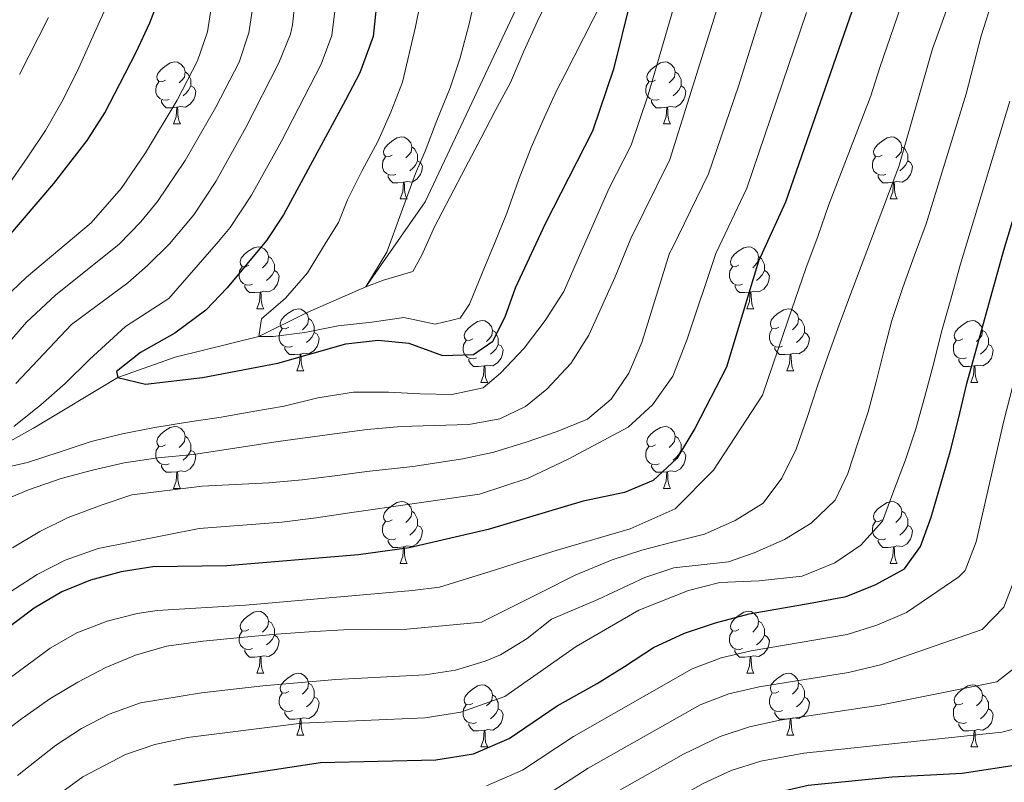
# Model space of a CAD drawing. Units: metres. Extents: x 588890 to 593385, y 4774886 to 4777915.
# Drawn here: x 590427 to 590587, y 4777189 to 4777312 of the extents above; entities that cross this region are included whole.
import ezdxf

# ---------------------------------------------------------------- set-up
doc = ezdxf.new("R2010")
doc.units = ezdxf.units.M
doc.header["$MEASUREMENT"] = 0
doc.linetypes.add('DGN Style 3', pattern=[1147.6976, 819.784, -327.9136])
for name, color, linetype, lineweight in [('Nivel 11', 7, 'Continuous', 0), ('Nivel 36', 7, 'Continuous', 0), ('Nivel 4', 7, 'Continuous', 0), ('Nivel 5', 7, 'Continuous', 0), ('Nivel 61', 7, 'Continuous', 0), ('Nivel 63', 7, 'Continuous', 0)]:
    doc.layers.add(name, color=color, linetype=linetype, lineweight=lineweight)

msp = doc.modelspace()

# ---------------------------------------------------------------- linework, layer by layer
at = {"layer": 'Nivel 11', "color": 142, "linetype": 'DGN Style 3', "lineweight": 13}
msp.add_polyline3d([(590378.07, 4777144.04, 505), (590379.3, 4777159.49, 500), (590383.2, 4777176.4, 495), (590391.64, 4777202.16, 490), (590399.65, 4777219.07, 485), (590409.73, 4777232.5, 482.09), (590418.19, 4777240.06, 480), (590429.46, 4777246.27, 477.09), (590443.1, 4777254.47, 475), (590452.41, 4777257.76, 472.38), (590465.94, 4777261.12, 470), (590473.73, 4777264.98, 467.24), (590483.24, 4777269.15, 465), (590492.86, 4777282.93, 463.98), (590509.72, 4777318.72, 460)], dxfattribs=at)
at = {"layer": 'Nivel 36', "color": 92, "linetype": 'Continuous', "lineweight": 0}
for p, q in [((590452.1, 4777295.52), (590453.23, 4777295.52)), ((590531.43, 4777295.52), (590532.55, 4777295.52)), ((590488.79, 4777283.38), (590489.92, 4777283.38)), ((590568.12, 4777283.38), (590569.24, 4777283.38)), ((590465.6, 4777265.61), (590466.73, 4777265.61)), ((590544.93, 4777265.61), (590546.05, 4777265.61)), ((590472.08, 4777255.58), (590473.2, 4777255.58)), ((590551.4, 4777255.58), (590552.53, 4777255.58)), ((590501.85, 4777253.67), (590502.98, 4777253.67)), ((590581.18, 4777253.67), (590582.3, 4777253.67)), ((590452.1, 4777236.53), (590453.23, 4777236.53)), ((590531.43, 4777236.53), (590532.55, 4777236.53)), ((590488.79, 4777224.39), (590489.92, 4777224.39)), ((590568.12, 4777224.39), (590569.24, 4777224.39)), ((590465.6, 4777206.62), (590466.73, 4777206.62)), ((590544.93, 4777206.62), (590546.05, 4777206.62)), ((590472.08, 4777196.59), (590473.2, 4777196.59)), ((590551.4, 4777196.59), (590552.53, 4777196.59)), ((590501.85, 4777194.68), (590502.98, 4777194.68)), ((590581.18, 4777194.68), (590582.3, 4777194.68))]:
    msp.add_line(p, q, dxfattribs=at)
at = {"layer": 'Nivel 36', "color": 92, "linetype": 'Continuous', "lineweight": 0, "flags": 128}
for points in [[(590450.8, 4777302.58), (590450.27, 4777302.32), (590449.74, 4777302.37), (590449.48, 4777302.74), (590449.42, 4777303.17), (590449.58, 4777303.69), (590450.06, 4777304.28), (590450.7, 4777304.81), (590451.6, 4777305.4), (590452.34, 4777305.56), (590452.77, 4777305.5), (590453.3, 4777305.19), (590453.83, 4777304.6), (590453.99, 4777303.96), (590453.88, 4777303.11), (590453.45, 4777302.58), (590453.03, 4777302.16)], [(590530.13, 4777302.58), (590529.6, 4777302.32), (590529.07, 4777302.37), (590528.8, 4777302.74), (590528.75, 4777303.17), (590528.91, 4777303.69), (590529.39, 4777304.28), (590530.02, 4777304.81), (590530.92, 4777305.4), (590531.67, 4777305.56), (590532.09, 4777305.5), (590532.62, 4777305.19), (590533.15, 4777304.6), (590533.31, 4777303.96), (590533.2, 4777303.11), (590532.78, 4777302.58), (590532.36, 4777302.16)], [(590453.99, 4777303.96), (590454.46, 4777303.65), (590454.78, 4777303.01), (590454.94, 4777302.69), (590454.94, 4777302.11), (590454.94, 4777301.68), (590454.57, 4777300.99), (590454.15, 4777300.51), (590453.67, 4777300.09)], [(590533.31, 4777303.96), (590533.79, 4777303.65), (590534.1, 4777303.01), (590534.26, 4777302.69), (590534.26, 4777302.11), (590534.26, 4777301.68), (590533.89, 4777300.99), (590533.47, 4777300.51), (590532.99, 4777300.09)], [(590451.39, 4777299.5), (590450.96, 4777299.34), (590450.38, 4777299.4), (590449.9, 4777299.61), (590449.48, 4777300.04), (590449.26, 4777300.62), (590449.26, 4777301.04), (590449.32, 4777301.63), (590449.74, 4777302.32)], [(590530.71, 4777299.5), (590530.29, 4777299.34), (590529.7, 4777299.4), (590529.23, 4777299.61), (590528.8, 4777300.04), (590528.59, 4777300.62), (590528.59, 4777301.04), (590528.64, 4777301.63), (590529.07, 4777302.32)], [(590454.94, 4777301.68), (590455.39, 4777301.43), (590455.74, 4777300.82), (590455.63, 4777300.09), (590455.42, 4777299.45), (590454.83, 4777298.71), (590454.04, 4777298.23), (590453.19, 4777298.34), (590452.76, 4777298.21)], [(590534.26, 4777301.68), (590534.72, 4777301.43), (590535.06, 4777300.82), (590534.95, 4777300.09), (590534.74, 4777299.45), (590534.16, 4777298.71), (590533.36, 4777298.23), (590532.51, 4777298.34), (590532.08, 4777298.21)], [(590452.65, 4777298.21), (590451.76, 4777298.12), (590450.91, 4777298.12), (590450.49, 4777298.55), (590450.17, 4777299.03), (590450.17, 4777299.34)], [(590531.97, 4777298.21), (590531.08, 4777298.12), (590530.24, 4777298.12), (590529.81, 4777298.55), (590529.49, 4777299.03), (590529.49, 4777299.34)], [(590452.1, 4777295.52), (590452.54, 4777296.68), (590452.65, 4777298.21), (590452.76, 4777298.21), (590452.79, 4777297.62), (590452.83, 4777296.94), (590452.9, 4777296.32), (590453.01, 4777295.92), (590453.23, 4777295.52)], [(590531.43, 4777295.52), (590531.86, 4777296.68), (590531.97, 4777298.21), (590532.08, 4777298.21), (590532.12, 4777297.62), (590532.15, 4777296.94), (590532.22, 4777296.32), (590532.34, 4777295.92), (590532.55, 4777295.52)], [(590487.49, 4777290.44), (590486.96, 4777290.18), (590486.43, 4777290.23), (590486.17, 4777290.6), (590486.11, 4777291.03), (590486.27, 4777291.55), (590486.75, 4777292.14), (590487.39, 4777292.67), (590488.29, 4777293.26), (590489.03, 4777293.42), (590489.46, 4777293.36), (590489.99, 4777293.05), (590490.52, 4777292.46), (590490.68, 4777291.82), (590490.57, 4777290.97), (590490.14, 4777290.44), (590489.72, 4777290.02)], [(590566.82, 4777290.44), (590566.29, 4777290.18), (590565.76, 4777290.23), (590565.49, 4777290.6), (590565.44, 4777291.03), (590565.6, 4777291.55), (590566.08, 4777292.14), (590566.71, 4777292.67), (590567.61, 4777293.26), (590568.36, 4777293.42), (590568.78, 4777293.36), (590569.31, 4777293.05), (590569.84, 4777292.46), (590570, 4777291.82), (590569.89, 4777290.97), (590569.47, 4777290.44), (590569.05, 4777290.02)], [(590490.68, 4777291.82), (590491.15, 4777291.51), (590491.47, 4777290.87), (590491.63, 4777290.55), (590491.63, 4777289.97), (590491.63, 4777289.54), (590491.26, 4777288.85), (590490.84, 4777288.37), (590490.36, 4777287.95)], [(590570, 4777291.82), (590570.48, 4777291.51), (590570.79, 4777290.87), (590570.95, 4777290.55), (590570.95, 4777289.97), (590570.95, 4777289.54), (590570.58, 4777288.85), (590570.16, 4777288.37), (590569.68, 4777287.95)], [(590488.08, 4777287.36), (590487.65, 4777287.2), (590487.07, 4777287.26), (590486.59, 4777287.47), (590486.17, 4777287.9), (590485.95, 4777288.48), (590485.95, 4777288.9), (590486.01, 4777289.49), (590486.43, 4777290.18)], [(590491.63, 4777289.54), (590492.08, 4777289.29), (590492.43, 4777288.68), (590492.32, 4777287.95), (590492.11, 4777287.31), (590491.52, 4777286.57), (590490.73, 4777286.09), (590489.88, 4777286.2), (590489.45, 4777286.07)], [(590567.4, 4777287.36), (590566.98, 4777287.2), (590566.39, 4777287.26), (590565.92, 4777287.47), (590565.49, 4777287.9), (590565.28, 4777288.48), (590565.28, 4777288.9), (590565.33, 4777289.49), (590565.76, 4777290.18)], [(590570.95, 4777289.54), (590571.41, 4777289.29), (590571.75, 4777288.68), (590571.64, 4777287.95), (590571.43, 4777287.31), (590570.85, 4777286.57), (590570.05, 4777286.09), (590569.2, 4777286.2), (590568.77, 4777286.07)], [(590489.34, 4777286.07), (590488.45, 4777285.98), (590487.6, 4777285.98), (590487.18, 4777286.41), (590486.86, 4777286.89), (590486.86, 4777287.2)], [(590568.66, 4777286.07), (590567.77, 4777285.98), (590566.93, 4777285.98), (590566.5, 4777286.41), (590566.18, 4777286.89), (590566.18, 4777287.2)], [(590488.79, 4777283.38), (590489.23, 4777284.54), (590489.34, 4777286.07), (590489.45, 4777286.07), (590489.48, 4777285.48), (590489.52, 4777284.8), (590489.59, 4777284.18), (590489.7, 4777283.78), (590489.92, 4777283.38)], [(590568.12, 4777283.38), (590568.55, 4777284.54), (590568.66, 4777286.07), (590568.77, 4777286.07), (590568.81, 4777285.48), (590568.84, 4777284.8), (590568.91, 4777284.18), (590569.03, 4777283.78), (590569.24, 4777283.38)], [(590464.3, 4777272.67), (590463.77, 4777272.41), (590463.24, 4777272.46), (590462.98, 4777272.83), (590462.92, 4777273.26), (590463.08, 4777273.78), (590463.56, 4777274.37), (590464.2, 4777274.9), (590465.1, 4777275.49), (590465.84, 4777275.65), (590466.27, 4777275.59), (590466.8, 4777275.28), (590467.33, 4777274.69), (590467.49, 4777274.05), (590467.38, 4777273.2), (590466.95, 4777272.67), (590466.53, 4777272.25)], [(590543.63, 4777272.67), (590543.1, 4777272.41), (590542.57, 4777272.46), (590542.3, 4777272.83), (590542.25, 4777273.26), (590542.41, 4777273.78), (590542.89, 4777274.37), (590543.52, 4777274.9), (590544.42, 4777275.49), (590545.17, 4777275.65), (590545.6, 4777275.59), (590546.12, 4777275.28), (590546.65, 4777274.69), (590546.81, 4777274.05), (590546.7, 4777273.2), (590546.28, 4777272.67), (590545.86, 4777272.25)], [(590467.49, 4777274.05), (590467.96, 4777273.74), (590468.28, 4777273.1), (590468.44, 4777272.78), (590468.44, 4777272.2), (590468.44, 4777271.77), (590468.07, 4777271.08), (590467.65, 4777270.6), (590467.17, 4777270.18)], [(590546.81, 4777274.05), (590547.29, 4777273.74), (590547.6, 4777273.1), (590547.76, 4777272.78), (590547.76, 4777272.2), (590547.76, 4777271.77), (590547.39, 4777271.08), (590546.97, 4777270.6), (590546.49, 4777270.18)], [(590464.89, 4777269.59), (590464.46, 4777269.43), (590463.88, 4777269.49), (590463.4, 4777269.7), (590462.98, 4777270.13), (590462.76, 4777270.71), (590462.76, 4777271.13), (590462.82, 4777271.72), (590463.24, 4777272.41)], [(590544.22, 4777269.59), (590543.79, 4777269.43), (590543.2, 4777269.49), (590542.73, 4777269.7), (590542.3, 4777270.13), (590542.09, 4777270.71), (590542.09, 4777271.13), (590542.14, 4777271.72), (590542.57, 4777272.41)], [(590468.44, 4777271.77), (590468.89, 4777271.52), (590469.24, 4777270.91), (590469.13, 4777270.18), (590468.92, 4777269.54), (590468.33, 4777268.8), (590467.54, 4777268.32), (590466.69, 4777268.43), (590466.26, 4777268.3)], [(590547.76, 4777271.77), (590548.22, 4777271.52), (590548.56, 4777270.91), (590548.45, 4777270.18), (590548.24, 4777269.54), (590547.66, 4777268.8), (590546.86, 4777268.32), (590546.01, 4777268.43), (590545.58, 4777268.3)], [(590466.15, 4777268.3), (590465.26, 4777268.21), (590464.41, 4777268.21), (590463.99, 4777268.64), (590463.67, 4777269.12), (590463.67, 4777269.43)], [(590545.47, 4777268.3), (590544.58, 4777268.21), (590543.74, 4777268.21), (590543.32, 4777268.64), (590543, 4777269.12), (590543, 4777269.43)], [(590465.6, 4777265.61), (590466.04, 4777266.77), (590466.15, 4777268.3), (590466.26, 4777268.3), (590466.29, 4777267.71), (590466.33, 4777267.03), (590466.4, 4777266.41), (590466.51, 4777266.01), (590466.73, 4777265.61)], [(590544.93, 4777265.61), (590545.36, 4777266.77), (590545.47, 4777268.3), (590545.58, 4777268.3), (590545.62, 4777267.71), (590545.65, 4777267.03), (590545.72, 4777266.41), (590545.84, 4777266.01), (590546.05, 4777265.61)], [(590470.78, 4777262.64), (590470.25, 4777262.37), (590469.72, 4777262.43), (590469.45, 4777262.8), (590469.4, 4777263.22), (590469.56, 4777263.74), (590470.04, 4777264.34), (590470.67, 4777264.87), (590471.57, 4777265.45), (590472.32, 4777265.61), (590472.74, 4777265.56), (590473.27, 4777265.24), (590473.8, 4777264.66), (590473.96, 4777264.02), (590473.85, 4777263.17), (590473.43, 4777262.64), (590473.01, 4777262.21)], [(590550.1, 4777262.64), (590549.57, 4777262.37), (590549.04, 4777262.43), (590548.78, 4777262.8), (590548.72, 4777263.22), (590548.88, 4777263.74), (590549.36, 4777264.34), (590550, 4777264.87), (590550.9, 4777265.45), (590551.64, 4777265.61), (590552.07, 4777265.56), (590552.6, 4777265.24), (590553.13, 4777264.66), (590553.29, 4777264.02), (590553.18, 4777263.17), (590552.75, 4777262.64), (590552.33, 4777262.21)], [(590473.96, 4777264.02), (590474.44, 4777263.7), (590474.75, 4777263.06), (590474.91, 4777262.74), (590474.91, 4777262.16), (590474.91, 4777261.74), (590474.54, 4777261.05), (590474.12, 4777260.57), (590473.64, 4777260.15)], [(590553.29, 4777264.02), (590553.76, 4777263.7), (590554.08, 4777263.06), (590554.24, 4777262.74), (590554.24, 4777262.16), (590554.24, 4777261.74), (590553.87, 4777261.05), (590553.45, 4777260.57), (590552.97, 4777260.15)], [(590500.55, 4777260.73), (590500.02, 4777260.47), (590499.49, 4777260.52), (590499.22, 4777260.89), (590499.17, 4777261.32), (590499.33, 4777261.84), (590499.81, 4777262.43), (590500.44, 4777262.96), (590501.34, 4777263.55), (590502.09, 4777263.71), (590502.52, 4777263.65), (590503.04, 4777263.34), (590503.58, 4777262.75), (590503.74, 4777262.11), (590503.62, 4777261.26), (590503.2, 4777260.73), (590502.78, 4777260.31)], [(590579.88, 4777260.73), (590579.35, 4777260.47), (590578.82, 4777260.52), (590578.55, 4777260.89), (590578.5, 4777261.32), (590578.66, 4777261.84), (590579.14, 4777262.43), (590579.77, 4777262.96), (590580.67, 4777263.55), (590581.42, 4777263.71), (590581.84, 4777263.65), (590582.37, 4777263.34), (590582.9, 4777262.75), (590583.06, 4777262.11), (590582.95, 4777261.26), (590582.53, 4777260.73), (590582.11, 4777260.31)], [(590471.36, 4777259.56), (590470.94, 4777259.4), (590470.35, 4777259.46), (590469.88, 4777259.67), (590469.45, 4777260.09), (590469.24, 4777260.68), (590469.24, 4777261.1), (590469.29, 4777261.68), (590469.72, 4777262.37)], [(590474.91, 4777261.74), (590475.37, 4777261.49), (590475.71, 4777260.87), (590475.6, 4777260.15), (590475.39, 4777259.51), (590474.81, 4777258.77), (590474.01, 4777258.29), (590473.16, 4777258.39), (590472.73, 4777258.26)], [(590503.74, 4777262.11), (590504.21, 4777261.8), (590504.52, 4777261.16), (590504.68, 4777260.84), (590504.68, 4777260.26), (590504.68, 4777259.83), (590504.32, 4777259.14), (590503.9, 4777258.66), (590503.42, 4777258.24)], [(590550.69, 4777259.56), (590550.26, 4777259.4), (590549.68, 4777259.46), (590549.2, 4777259.67), (590548.78, 4777260.09), (590548.56, 4777260.68), (590548.56, 4777261.1), (590548.62, 4777261.68), (590549.04, 4777262.37)], [(590554.24, 4777261.74), (590554.69, 4777261.49), (590555.04, 4777260.87), (590554.93, 4777260.15), (590554.72, 4777259.51), (590554.13, 4777258.77), (590553.34, 4777258.29), (590552.49, 4777258.39), (590552.06, 4777258.26)], [(590583.06, 4777262.11), (590583.54, 4777261.8), (590583.85, 4777261.16), (590584.01, 4777260.84), (590584.01, 4777260.26), (590584.01, 4777259.83), (590583.64, 4777259.14), (590583.22, 4777258.66), (590582.74, 4777258.24)], [(590472.62, 4777258.26), (590471.73, 4777258.18), (590470.89, 4777258.18), (590470.46, 4777258.61), (590470.14, 4777259.08), (590470.14, 4777259.4)], [(590501.14, 4777257.65), (590500.71, 4777257.49), (590500.12, 4777257.55), (590499.65, 4777257.76), (590499.22, 4777258.19), (590499.01, 4777258.77), (590499.01, 4777259.19), (590499.06, 4777259.78), (590499.49, 4777260.47)], [(590504.68, 4777259.83), (590505.14, 4777259.58), (590505.48, 4777258.97), (590505.38, 4777258.24), (590505.16, 4777257.6), (590504.58, 4777256.86), (590503.78, 4777256.38), (590502.94, 4777256.49), (590502.5, 4777256.36)], [(590551.95, 4777258.26), (590551.06, 4777258.18), (590550.21, 4777258.18), (590549.79, 4777258.61), (590549.47, 4777259.08), (590549.47, 4777259.4)], [(590580.46, 4777257.65), (590580.04, 4777257.49), (590579.45, 4777257.55), (590578.98, 4777257.76), (590578.55, 4777258.19), (590578.34, 4777258.77), (590578.34, 4777259.19), (590578.39, 4777259.78), (590578.82, 4777260.47)], [(590584.01, 4777259.83), (590584.47, 4777259.58), (590584.81, 4777258.97), (590584.7, 4777258.24), (590584.49, 4777257.6), (590583.91, 4777256.86), (590583.11, 4777256.38), (590582.26, 4777256.49), (590581.83, 4777256.36)], [(590472.08, 4777255.58), (590472.51, 4777256.74), (590472.62, 4777258.26), (590472.73, 4777258.26), (590472.77, 4777257.68), (590472.8, 4777256.99), (590472.87, 4777256.38), (590472.99, 4777255.98), (590473.2, 4777255.58)], [(590551.4, 4777255.58), (590551.84, 4777256.74), (590551.95, 4777258.26), (590552.06, 4777258.26), (590552.09, 4777257.68), (590552.13, 4777256.99), (590552.2, 4777256.38), (590552.31, 4777255.98), (590552.53, 4777255.58)], [(590502.4, 4777256.36), (590501.5, 4777256.27), (590500.66, 4777256.27), (590500.24, 4777256.7), (590499.92, 4777257.18), (590499.92, 4777257.49)], [(590501.85, 4777253.67), (590502.28, 4777254.83), (590502.4, 4777256.36), (590502.5, 4777256.36), (590502.54, 4777255.77), (590502.58, 4777255.09), (590502.64, 4777254.47), (590502.76, 4777254.07), (590502.98, 4777253.67)], [(590581.72, 4777256.36), (590580.83, 4777256.27), (590579.99, 4777256.27), (590579.56, 4777256.7), (590579.24, 4777257.18), (590579.24, 4777257.49)], [(590581.18, 4777253.67), (590581.61, 4777254.83), (590581.72, 4777256.36), (590581.83, 4777256.36), (590581.87, 4777255.77), (590581.9, 4777255.09), (590581.97, 4777254.47), (590582.09, 4777254.07), (590582.3, 4777253.67)], [(590450.8, 4777243.59), (590450.27, 4777243.33), (590449.74, 4777243.38), (590449.48, 4777243.75), (590449.42, 4777244.18), (590449.58, 4777244.7), (590450.06, 4777245.29), (590450.7, 4777245.82), (590451.6, 4777246.41), (590452.34, 4777246.57), (590452.77, 4777246.51), (590453.3, 4777246.2), (590453.83, 4777245.61), (590453.99, 4777244.97), (590453.88, 4777244.12), (590453.45, 4777243.59), (590453.03, 4777243.17)], [(590530.13, 4777243.59), (590529.6, 4777243.33), (590529.07, 4777243.38), (590528.8, 4777243.75), (590528.75, 4777244.18), (590528.91, 4777244.7), (590529.39, 4777245.29), (590530.02, 4777245.82), (590530.92, 4777246.41), (590531.67, 4777246.57), (590532.09, 4777246.51), (590532.62, 4777246.2), (590533.15, 4777245.61), (590533.31, 4777244.97), (590533.2, 4777244.12), (590532.78, 4777243.59), (590532.36, 4777243.17)], [(590453.99, 4777244.97), (590454.46, 4777244.66), (590454.78, 4777244.02), (590454.94, 4777243.7), (590454.94, 4777243.12), (590454.94, 4777242.69), (590454.57, 4777242), (590454.15, 4777241.52), (590453.67, 4777241.1)], [(590533.31, 4777244.97), (590533.79, 4777244.66), (590534.1, 4777244.02), (590534.26, 4777243.7), (590534.26, 4777243.12), (590534.26, 4777242.69), (590533.89, 4777242), (590533.47, 4777241.52), (590532.99, 4777241.1)], [(590451.39, 4777240.51), (590450.96, 4777240.35), (590450.38, 4777240.41), (590449.9, 4777240.62), (590449.48, 4777241.05), (590449.26, 4777241.63), (590449.26, 4777242.05), (590449.32, 4777242.64), (590449.74, 4777243.33)], [(590530.71, 4777240.51), (590530.29, 4777240.35), (590529.7, 4777240.41), (590529.23, 4777240.62), (590528.8, 4777241.05), (590528.59, 4777241.63), (590528.59, 4777242.05), (590528.64, 4777242.64), (590529.07, 4777243.33)], [(590454.94, 4777242.69), (590455.39, 4777242.44), (590455.74, 4777241.83), (590455.63, 4777241.1), (590455.42, 4777240.46), (590454.83, 4777239.72), (590454.04, 4777239.24), (590453.19, 4777239.35), (590452.76, 4777239.22)], [(590534.26, 4777242.69), (590534.72, 4777242.44), (590535.06, 4777241.83), (590534.95, 4777241.1), (590534.74, 4777240.46), (590534.16, 4777239.72), (590533.36, 4777239.24), (590532.51, 4777239.35), (590532.08, 4777239.22)], [(590452.65, 4777239.22), (590451.76, 4777239.13), (590450.91, 4777239.13), (590450.49, 4777239.56), (590450.17, 4777240.04), (590450.17, 4777240.35)], [(590531.97, 4777239.22), (590531.08, 4777239.13), (590530.24, 4777239.13), (590529.81, 4777239.56), (590529.49, 4777240.04), (590529.49, 4777240.35)], [(590452.1, 4777236.53), (590452.54, 4777237.69), (590452.65, 4777239.22), (590452.76, 4777239.22), (590452.79, 4777238.63), (590452.83, 4777237.95), (590452.9, 4777237.33), (590453.01, 4777236.93), (590453.23, 4777236.53)], [(590531.43, 4777236.53), (590531.86, 4777237.69), (590531.97, 4777239.22), (590532.08, 4777239.22), (590532.12, 4777238.63), (590532.15, 4777237.95), (590532.22, 4777237.33), (590532.34, 4777236.93), (590532.55, 4777236.53)], [(590487.49, 4777231.45), (590486.96, 4777231.19), (590486.43, 4777231.24), (590486.17, 4777231.61), (590486.11, 4777232.04), (590486.27, 4777232.56), (590486.75, 4777233.15), (590487.39, 4777233.68), (590488.29, 4777234.27), (590489.03, 4777234.43), (590489.46, 4777234.37), (590489.99, 4777234.06), (590490.52, 4777233.47), (590490.68, 4777232.83), (590490.57, 4777231.98), (590490.14, 4777231.45), (590489.72, 4777231.03)], [(590566.82, 4777231.45), (590566.29, 4777231.19), (590565.76, 4777231.24), (590565.49, 4777231.61), (590565.44, 4777232.04), (590565.6, 4777232.56), (590566.08, 4777233.15), (590566.71, 4777233.68), (590567.61, 4777234.27), (590568.36, 4777234.43), (590568.78, 4777234.37), (590569.31, 4777234.06), (590569.84, 4777233.47), (590570, 4777232.83), (590569.89, 4777231.98), (590569.47, 4777231.45), (590569.05, 4777231.03)], [(590490.68, 4777232.83), (590491.15, 4777232.52), (590491.47, 4777231.88), (590491.63, 4777231.56), (590491.63, 4777230.98), (590491.63, 4777230.55), (590491.26, 4777229.86), (590490.84, 4777229.38), (590490.36, 4777228.96)], [(590570, 4777232.83), (590570.48, 4777232.52), (590570.79, 4777231.88), (590570.95, 4777231.56), (590570.95, 4777230.98), (590570.95, 4777230.55), (590570.58, 4777229.86), (590570.16, 4777229.38), (590569.68, 4777228.96)], [(590488.08, 4777228.37), (590487.65, 4777228.21), (590487.07, 4777228.27), (590486.59, 4777228.48), (590486.17, 4777228.91), (590485.95, 4777229.49), (590485.95, 4777229.91), (590486.01, 4777230.5), (590486.43, 4777231.19)], [(590491.63, 4777230.55), (590492.08, 4777230.3), (590492.43, 4777229.69), (590492.32, 4777228.96), (590492.11, 4777228.32), (590491.52, 4777227.58), (590490.73, 4777227.1), (590489.88, 4777227.21), (590489.45, 4777227.08)], [(590567.4, 4777228.37), (590566.98, 4777228.21), (590566.39, 4777228.27), (590565.92, 4777228.48), (590565.49, 4777228.91), (590565.28, 4777229.49), (590565.28, 4777229.91), (590565.33, 4777230.5), (590565.76, 4777231.19)], [(590570.95, 4777230.55), (590571.41, 4777230.3), (590571.75, 4777229.69), (590571.64, 4777228.96), (590571.43, 4777228.32), (590570.85, 4777227.58), (590570.05, 4777227.1), (590569.2, 4777227.21), (590568.77, 4777227.08)], [(590489.34, 4777227.08), (590488.45, 4777226.99), (590487.6, 4777226.99), (590487.18, 4777227.42), (590486.86, 4777227.9), (590486.86, 4777228.21)], [(590568.66, 4777227.08), (590567.77, 4777226.99), (590566.93, 4777226.99), (590566.5, 4777227.42), (590566.18, 4777227.9), (590566.18, 4777228.21)], [(590488.79, 4777224.39), (590489.23, 4777225.55), (590489.34, 4777227.08), (590489.45, 4777227.08), (590489.48, 4777226.49), (590489.52, 4777225.81), (590489.59, 4777225.19), (590489.7, 4777224.79), (590489.92, 4777224.39)], [(590568.12, 4777224.39), (590568.55, 4777225.55), (590568.66, 4777227.08), (590568.77, 4777227.08), (590568.81, 4777226.49), (590568.84, 4777225.81), (590568.91, 4777225.19), (590569.03, 4777224.79), (590569.24, 4777224.39)], [(590464.3, 4777213.68), (590463.77, 4777213.42), (590463.24, 4777213.47), (590462.98, 4777213.84), (590462.92, 4777214.27), (590463.08, 4777214.79), (590463.56, 4777215.38), (590464.2, 4777215.91), (590465.1, 4777216.5), (590465.84, 4777216.66), (590466.27, 4777216.6), (590466.8, 4777216.29), (590467.33, 4777215.7), (590467.49, 4777215.06), (590467.38, 4777214.21), (590466.95, 4777213.68), (590466.53, 4777213.26)], [(590543.63, 4777213.68), (590543.1, 4777213.42), (590542.57, 4777213.47), (590542.3, 4777213.84), (590542.25, 4777214.27), (590542.41, 4777214.79), (590542.89, 4777215.38), (590543.52, 4777215.91), (590544.42, 4777216.5), (590545.17, 4777216.66), (590545.59, 4777216.6), (590546.12, 4777216.29), (590546.65, 4777215.7), (590546.81, 4777215.06), (590546.7, 4777214.21), (590546.28, 4777213.68), (590545.86, 4777213.26)], [(590467.49, 4777215.06), (590467.96, 4777214.75), (590468.28, 4777214.11), (590468.44, 4777213.79), (590468.44, 4777213.21), (590468.44, 4777212.78), (590468.07, 4777212.09), (590467.65, 4777211.61), (590467.17, 4777211.19)], [(590546.81, 4777215.06), (590547.29, 4777214.75), (590547.6, 4777214.11), (590547.76, 4777213.79), (590547.76, 4777213.21), (590547.76, 4777212.78), (590547.39, 4777212.09), (590546.97, 4777211.61), (590546.49, 4777211.19)], [(590464.89, 4777210.6), (590464.46, 4777210.44), (590463.88, 4777210.5), (590463.4, 4777210.71), (590462.98, 4777211.14), (590462.76, 4777211.72), (590462.76, 4777212.14), (590462.82, 4777212.73), (590463.24, 4777213.42)], [(590544.21, 4777210.6), (590543.79, 4777210.44), (590543.2, 4777210.5), (590542.73, 4777210.71), (590542.3, 4777211.14), (590542.09, 4777211.72), (590542.09, 4777212.14), (590542.14, 4777212.73), (590542.57, 4777213.42)], [(590468.44, 4777212.78), (590468.89, 4777212.53), (590469.24, 4777211.92), (590469.13, 4777211.19), (590468.92, 4777210.55), (590468.33, 4777209.81), (590467.54, 4777209.33), (590466.69, 4777209.44), (590466.26, 4777209.31)], [(590547.76, 4777212.78), (590548.22, 4777212.53), (590548.56, 4777211.92), (590548.45, 4777211.19), (590548.24, 4777210.55), (590547.66, 4777209.81), (590546.86, 4777209.33), (590546.01, 4777209.44), (590545.58, 4777209.31)], [(590466.15, 4777209.31), (590465.26, 4777209.22), (590464.41, 4777209.22), (590463.99, 4777209.65), (590463.67, 4777210.13), (590463.67, 4777210.44)], [(590545.47, 4777209.31), (590544.58, 4777209.22), (590543.74, 4777209.22), (590543.31, 4777209.65), (590542.99, 4777210.13), (590542.99, 4777210.44)], [(590465.6, 4777206.62), (590466.04, 4777207.78), (590466.15, 4777209.31), (590466.26, 4777209.31), (590466.29, 4777208.72), (590466.33, 4777208.04), (590466.4, 4777207.42), (590466.51, 4777207.02), (590466.73, 4777206.62)], [(590544.93, 4777206.62), (590545.36, 4777207.78), (590545.47, 4777209.31), (590545.58, 4777209.31), (590545.62, 4777208.72), (590545.65, 4777208.04), (590545.72, 4777207.42), (590545.84, 4777207.02), (590546.05, 4777206.62)], [(590470.78, 4777203.65), (590470.25, 4777203.38), (590469.72, 4777203.44), (590469.45, 4777203.81), (590469.4, 4777204.23), (590469.56, 4777204.75), (590470.04, 4777205.35), (590470.67, 4777205.88), (590471.57, 4777206.46), (590472.32, 4777206.62), (590472.74, 4777206.57), (590473.27, 4777206.25), (590473.8, 4777205.67), (590473.96, 4777205.03), (590473.85, 4777204.18), (590473.43, 4777203.65), (590473.01, 4777203.22)], [(590550.1, 4777203.65), (590549.57, 4777203.38), (590549.04, 4777203.44), (590548.78, 4777203.81), (590548.72, 4777204.23), (590548.88, 4777204.75), (590549.36, 4777205.35), (590550, 4777205.88), (590550.9, 4777206.46), (590551.64, 4777206.62), (590552.07, 4777206.57), (590552.6, 4777206.25), (590553.13, 4777205.67), (590553.29, 4777205.03), (590553.18, 4777204.18), (590552.75, 4777203.65), (590552.33, 4777203.22)], [(590473.96, 4777205.03), (590474.44, 4777204.71), (590474.75, 4777204.07), (590474.91, 4777203.75), (590474.91, 4777203.17), (590474.91, 4777202.75), (590474.54, 4777202.06), (590474.12, 4777201.58), (590473.64, 4777201.16)], [(590553.29, 4777205.03), (590553.76, 4777204.71), (590554.08, 4777204.07), (590554.24, 4777203.75), (590554.24, 4777203.17), (590554.24, 4777202.75), (590553.87, 4777202.06), (590553.45, 4777201.58), (590552.97, 4777201.16)], [(590500.55, 4777201.74), (590500.02, 4777201.48), (590499.49, 4777201.53), (590499.22, 4777201.9), (590499.17, 4777202.33), (590499.33, 4777202.85), (590499.81, 4777203.44), (590500.44, 4777203.97), (590501.34, 4777204.56), (590502.09, 4777204.72), (590502.52, 4777204.66), (590503.04, 4777204.35), (590503.58, 4777203.76), (590503.74, 4777203.12), (590503.62, 4777202.27), (590503.2, 4777201.74), (590502.78, 4777201.32)], [(590579.88, 4777201.74), (590579.35, 4777201.48), (590578.82, 4777201.53), (590578.55, 4777201.9), (590578.5, 4777202.33), (590578.66, 4777202.85), (590579.14, 4777203.44), (590579.77, 4777203.97), (590580.67, 4777204.56), (590581.42, 4777204.72), (590581.84, 4777204.66), (590582.37, 4777204.35), (590582.9, 4777203.76), (590583.06, 4777203.12), (590582.95, 4777202.27), (590582.53, 4777201.74), (590582.11, 4777201.32)], [(590471.36, 4777200.57), (590470.94, 4777200.41), (590470.35, 4777200.47), (590469.88, 4777200.68), (590469.45, 4777201.1), (590469.24, 4777201.69), (590469.24, 4777202.11), (590469.29, 4777202.69), (590469.72, 4777203.38)], [(590474.91, 4777202.75), (590475.37, 4777202.5), (590475.71, 4777201.88), (590475.6, 4777201.16), (590475.39, 4777200.52), (590474.81, 4777199.78), (590474.01, 4777199.3), (590473.16, 4777199.4), (590472.73, 4777199.27)], [(590503.74, 4777203.12), (590504.21, 4777202.81), (590504.52, 4777202.17), (590504.68, 4777201.85), (590504.68, 4777201.27), (590504.68, 4777200.84), (590504.32, 4777200.15), (590503.9, 4777199.67), (590503.42, 4777199.25)], [(590550.69, 4777200.57), (590550.26, 4777200.41), (590549.68, 4777200.47), (590549.2, 4777200.68), (590548.78, 4777201.1), (590548.56, 4777201.69), (590548.56, 4777202.11), (590548.62, 4777202.69), (590549.04, 4777203.38)], [(590554.24, 4777202.75), (590554.69, 4777202.5), (590555.04, 4777201.88), (590554.93, 4777201.16), (590554.72, 4777200.52), (590554.13, 4777199.78), (590553.34, 4777199.3), (590552.49, 4777199.4), (590552.06, 4777199.27)], [(590583.06, 4777203.12), (590583.54, 4777202.81), (590583.85, 4777202.17), (590584.01, 4777201.85), (590584.01, 4777201.27), (590584.01, 4777200.84), (590583.64, 4777200.15), (590583.22, 4777199.67), (590582.74, 4777199.25)], [(590472.62, 4777199.27), (590471.73, 4777199.19), (590470.89, 4777199.19), (590470.46, 4777199.62), (590470.14, 4777200.09), (590470.14, 4777200.41)], [(590501.14, 4777198.66), (590500.71, 4777198.5), (590500.12, 4777198.56), (590499.65, 4777198.77), (590499.22, 4777199.2), (590499.01, 4777199.78), (590499.01, 4777200.2), (590499.06, 4777200.79), (590499.49, 4777201.48)], [(590504.68, 4777200.84), (590505.14, 4777200.59), (590505.48, 4777199.98), (590505.38, 4777199.25), (590505.16, 4777198.61), (590504.58, 4777197.87), (590503.78, 4777197.39), (590502.94, 4777197.5), (590502.5, 4777197.37)], [(590551.95, 4777199.27), (590551.06, 4777199.19), (590550.21, 4777199.19), (590549.79, 4777199.62), (590549.47, 4777200.09), (590549.47, 4777200.41)], [(590580.46, 4777198.66), (590580.04, 4777198.5), (590579.45, 4777198.56), (590578.98, 4777198.77), (590578.55, 4777199.2), (590578.34, 4777199.78), (590578.34, 4777200.2), (590578.39, 4777200.79), (590578.82, 4777201.48)], [(590584.01, 4777200.84), (590584.47, 4777200.59), (590584.81, 4777199.98), (590584.7, 4777199.25), (590584.49, 4777198.61), (590583.91, 4777197.87), (590583.11, 4777197.39), (590582.26, 4777197.5), (590581.83, 4777197.37)], [(590472.08, 4777196.59), (590472.51, 4777197.75), (590472.62, 4777199.27), (590472.73, 4777199.27), (590472.77, 4777198.69), (590472.8, 4777198), (590472.87, 4777197.39), (590472.99, 4777196.99), (590473.2, 4777196.59)], [(590551.4, 4777196.59), (590551.84, 4777197.75), (590551.95, 4777199.27), (590552.06, 4777199.27), (590552.09, 4777198.69), (590552.13, 4777198), (590552.2, 4777197.39), (590552.31, 4777196.99), (590552.53, 4777196.59)], [(590502.4, 4777197.37), (590501.5, 4777197.28), (590500.66, 4777197.28), (590500.24, 4777197.71), (590499.92, 4777198.19), (590499.92, 4777198.5)], [(590501.85, 4777194.68), (590502.28, 4777195.84), (590502.4, 4777197.37), (590502.5, 4777197.37), (590502.54, 4777196.78), (590502.58, 4777196.1), (590502.64, 4777195.48), (590502.76, 4777195.08), (590502.98, 4777194.68)], [(590581.72, 4777197.37), (590580.83, 4777197.28), (590579.99, 4777197.28), (590579.56, 4777197.71), (590579.24, 4777198.19), (590579.24, 4777198.5)], [(590581.18, 4777194.68), (590581.61, 4777195.84), (590581.72, 4777197.37), (590581.83, 4777197.37), (590581.87, 4777196.78), (590581.9, 4777196.1), (590581.97, 4777195.48), (590582.09, 4777195.08), (590582.3, 4777194.68)]]:
    msp.add_lwpolyline(points, dxfattribs=at)
at = {"layer": 'Nivel 4', "color": 36, "linetype": 'Continuous', "lineweight": 30, "flags": 128}
for points, elevation in [([(590485.75, 4777322.09), (590484.44, 4777309.65), (590482.27, 4777303.8), (590479.98, 4777299.36), (590469.94, 4777280.8), (590467.18, 4777276.64), (590460.78, 4777268.98), (590457.33, 4777265.37), (590452.32, 4777261.64), (590446.8, 4777258.53), (590442.87, 4777255.44), (590443.1, 4777254.47), (590447.61, 4777253.41), (590456.8, 4777254.47), (590469, 4777256.79), (590480.03, 4777259.91), (590485.23, 4777260.52), (590490.21, 4777260.03), (590495.67, 4777258.04), (590500.67, 4777258.22), (590503.82, 4777260.36), (590505.82, 4777264.29), (590507.48, 4777269.01), (590512.35, 4777279.42), (590519.98, 4777294.38), (590523.42, 4777304.58), (590526.07, 4777315.27)], 475), ([(590544.96, 4777186.23), (590554.83, 4777188.5), (590568.43, 4777189.85), (590579.79, 4777190.45), (590589.66, 4777191.97), (590596.92, 4777195.53), (590602.86, 4777201.52), (590606.93, 4777210.29), (590610.99, 4777222.97), (590614.46, 4777244.22), (590618.12, 4777265.85), (590621.23, 4777283.38), (590621.87, 4777287.74), (590622.61, 4777293.89), (590623.73, 4777299.59), (590625.05, 4777304.83), (590629.53, 4777321.38)], 550), ([(590425.14, 4777276.97), (590432.76, 4777285.88), (590438.16, 4777292.82), (590440.99, 4777297.31), (590443.45, 4777301.99), (590446.09, 4777307.13), (590448.26, 4777311.9), (590450.07, 4777316.57)], 500), ([(590562.32, 4777314.94), (590551.16, 4777282.84), (590546.81, 4777273.31), (590541.61, 4777256.16), (590536.52, 4777246.23), (590533.6, 4777241.37), (590529.74, 4777237.79), (590525.11, 4777235.88), (590518.44, 4777234.47), (590503.06, 4777229.87), (590490.26, 4777226.93), (590482.06, 4777225.79), (590460.74, 4777224), (590448.78, 4777223.81), (590443.65, 4777223.02), (590438.66, 4777221.65), (590434.02, 4777219.79), (590429.58, 4777217.14), (590420.74, 4777210.53)], 500), ([(590452.16, 4777188.57), (590475.93, 4777192.18), (590494.56, 4777192.59), (590500.68, 4777193.59), (590506.42, 4777196.07), (590514.24, 4777201.32), (590520.7, 4777204.96), (590525.13, 4777207.73), (590529.83, 4777210.78), (590534.82, 4777213.1), (590539.82, 4777214.76), (590545.29, 4777216.24), (590555.51, 4777217.99), (590560.98, 4777219.01), (590565.79, 4777220.95), (590570.41, 4777223.53), (590573.05, 4777227.11), (590574.74, 4777231.89), (590576.25, 4777237.03), (590577.84, 4777242.46), (590579.15, 4777247.79), (590580.55, 4777253.49), (590586.54, 4777275.09), (590595.29, 4777304.19)], 525)]:
    msp.add_lwpolyline(points, dxfattribs=dict(at, elevation=elevation))
at = {"layer": 'Nivel 5', "color": 36, "linetype": 'Continuous', "lineweight": 0, "flags": 128}
for points, elevation in [([(590469.44, 4777343.47), (590464.33, 4777310.25), (590462.72, 4777305.52), (590458.97, 4777298.25), (590453.98, 4777289.61), (590449.52, 4777282.96), (590446.83, 4777279.65), (590443.34, 4777276.06), (590433, 4777267.78), (590428.33, 4777263.45), (590423.54, 4777257.92)], 490), ([(590480.45, 4777331.63), (590477.74, 4777309.85), (590476.03, 4777305.17), (590469.62, 4777292.71), (590464.74, 4777283.99), (590461.29, 4777278.75), (590459.42, 4777276.5), (590451.34, 4777267.29), (590444.33, 4777262.75), (590438.53, 4777257.39), (590434.58, 4777253.53), (590430.62, 4777250.05), (590426.29, 4777246.56)], 480), ([(590423.83, 4777234.31), (590428.64, 4777236.32), (590433.91, 4777238.14), (590439.01, 4777239.5), (590444.11, 4777240.68), (590449.58, 4777241.48), (590455.34, 4777242.01), (590469.07, 4777244.12), (590478.17, 4777245.34), (590483.46, 4777246.05), (590488.94, 4777246.57), (590494.33, 4777246.73), (590499.9, 4777246.89), (590504.91, 4777247.78), (590509.07, 4777249.78), (590512.57, 4777252.61), (590516.43, 4777256.74), (590519.35, 4777261.33), (590523.61, 4777270.76), (590526.13, 4777276.97), (590532.45, 4777289.76), (590544.78, 4777329.05)], 485), ([(590422.51, 4777195.41), (590427.3, 4777199.09), (590432.1, 4777202.49), (590436.62, 4777205.15), (590441.15, 4777207.52), (590445.96, 4777209.53), (590450.96, 4777210.98), (590456.9, 4777211.79), (590462.94, 4777212.42), (590468.78, 4777212.95), (590474.08, 4777213.29), (590479.65, 4777213.63), (590484.67, 4777213.69), (590489.88, 4777213.74), (590501.96, 4777214.87), (590511.57, 4777219.67), (590517.11, 4777222.46), (590523.12, 4777224.98), (590527.94, 4777226.55), (590532.86, 4777227.83), (590538.05, 4777229.13), (590543.04, 4777231.35), (590547.56, 4777234.12), (590550.57, 4777238.17), (590552.91, 4777242.86), (590554.69, 4777248.01), (590556.29, 4777252.97), (590557.98, 4777257.75), (590559.86, 4777262.99), (590561.73, 4777268.05), (590569.52, 4777288.65), (590574.97, 4777307.65), (590581.99, 4777327.08)], 510), ([(590423.21, 4777239.56), (590428.5, 4777240.73), (590433.78, 4777242.46), (590438.78, 4777244.1), (590443.88, 4777245.37), (590448.79, 4777246.35), (590454.36, 4777247.25), (590459.83, 4777248.06), (590464.93, 4777248.95), (590470.04, 4777249.85), (590475.5, 4777251.21), (590481.26, 4777252.11), (590486.93, 4777252.08), (590492.04, 4777251.86), (590497.16, 4777251.73), (590502.26, 4777252.81), (590505.02, 4777255.17), (590508.88, 4777259.21), (590512.26, 4777263.71), (590515.28, 4777268.39), (590517.45, 4777273.34), (590522.62, 4777285.11), (590526.22, 4777292.07), (590528.97, 4777300.23), (590536.87, 4777327.4)], 480), ([(590426.03, 4777226.9), (590430.46, 4777229.55), (590435.09, 4777231.84), (590440.55, 4777233.85), (590445.36, 4777235.49), (590456.78, 4777236.91), (590467.55, 4777237.41), (590472.94, 4777237.93), (590478.23, 4777238.55), (590483.43, 4777239.26), (590490.86, 4777240.09), (590498.93, 4777241.3), (590503.94, 4777242.38), (590509.21, 4777244.02), (590514.21, 4777245.75), (590519.12, 4777247.75), (590522.98, 4777250.96), (590525.82, 4777255.17), (590527.9, 4777260.12), (590532.38, 4777274.58), (590532.9, 4777275.46), (590538.69, 4777287.45), (590543.58, 4777301.64), (590551.18, 4777325.92)], 490), ([(590517.73, 4777325.69), (590511.01, 4777312.13), (590508.83, 4777307.28), (590506.66, 4777302.23), (590504.2, 4777297.65), (590501.84, 4777293.16), (590499.38, 4777288.49), (590496.83, 4777283.62), (590494.38, 4777278.86), (590492.29, 4777274.28), (590490.83, 4777271.66), (590486.11, 4777270.21), (590483.24, 4777269.15), (590486.62, 4777274.77), (590491.3, 4777287.47), (590492.84, 4777291.11), (590494.74, 4777296.05), (590496.91, 4777301.38), (590498.53, 4777306.23), (590499.95, 4777311.73), (590501.1, 4777316.76)], 465), ([(590472.48, 4777321.48), (590471.35, 4777311.55), (590471.03, 4777310.05), (590469.14, 4777305.42), (590463.82, 4777294.95), (590458.97, 4777286.22), (590455.43, 4777280.83), (590451.48, 4777276.09), (590447.91, 4777272.58), (590444.71, 4777269.81), (590435.58, 4777263.07), (590426.58, 4777253.49)], 485), ([(590459.22, 4777320.88), (590457.62, 4777310.44), (590456.01, 4777305.71), (590452.7, 4777299.38), (590447.58, 4777290.82), (590443.65, 4777285.06), (590438.78, 4777279.53), (590428.3, 4777270.71), (590421.06, 4777263.83)], 495), ([(590492.98, 4777319.52), (590491.31, 4777311.23), (590489.18, 4777302.28), (590487.28, 4777297.42), (590485.2, 4777292.66), (590482.65, 4777287.98), (590480.29, 4777283.21), (590478.84, 4777279.57), (590476.83, 4777276.39), (590473.82, 4777271.43), (590470.24, 4777267.3), (590466.38, 4777264), (590465.94, 4777261.12), (590468.27, 4777261.14), (590473.37, 4777261.76), (590478.75, 4777262.84), (590484.23, 4777263.46), (590489.42, 4777264.17), (590494.46, 4777263.11), (590498.54, 4777264.09), (590500, 4777266.33), (590502.08, 4777271.38), (590504.16, 4777276.42), (590506.06, 4777281.09), (590507.95, 4777286.41), (590510.03, 4777291.73), (590512.11, 4777296.49), (590514.11, 4777300.89), (590515.44, 4777303.46), (590521.55, 4777315.43)], 470), ([(590424.29, 4777204.86), (590432.13, 4777210.65), (590436.47, 4777213.14), (590441.36, 4777215.03), (590446.22, 4777216.29), (590449.46, 4777216.76), (590463.77, 4777217.63), (590490.78, 4777220.03), (590495.16, 4777220.53), (590504.24, 4777223.33), (590509.24, 4777224.97), (590514.24, 4777226.51), (590526.01, 4777229.96), (590533.31, 4777233.24), (590539.54, 4777239.48), (590547.45, 4777251.62), (590551.63, 4777263.79), (590554.48, 4777272.12), (590556.44, 4777277.46), (590558.14, 4777282.33), (590564.96, 4777300.06), (590566.42, 4777304.67), (590570.44, 4777316.31)], 505), ([(590426.86, 4777190.04), (590433.01, 4777194.9), (590437.24, 4777197.69), (590441.68, 4777199.98), (590446.76, 4777201.8), (590456.64, 4777203.42), (590466.56, 4777204.59), (590478.38, 4777205.62), (590492.84, 4777206.33), (590497.76, 4777207.1), (590502.56, 4777208.58), (590505.07, 4777209.59), (590509.36, 4777212.23), (590513.31, 4777215.35), (590520.8, 4777218.54), (590528.38, 4777222.11), (590533.11, 4777223.67), (590541.94, 4777224.65), (590546.1, 4777226.11), (590551, 4777228.24), (590555.34, 4777230.91), (590559.19, 4777234.61), (590561.26, 4777238.92), (590562.95, 4777244.07), (590564.55, 4777248.94), (590565.87, 4777253.8), (590567.09, 4777258.75), (590568.41, 4777263.71), (590570.19, 4777269.05), (590572.06, 4777274.29), (590573.93, 4777279.35), (590580.41, 4777300.38), (590582.82, 4777309.79), (590584.83, 4777316.11)], 515), ([(590441.11, 4777314.21), (590438.85, 4777309.16), (590436.58, 4777304.12), (590434.03, 4777299.07), (590431.39, 4777294.48), (590428.56, 4777290.17), (590423.16, 4777282.49)], 505), ([(590425.6, 4777219.76), (590430.03, 4777222.6), (590434.56, 4777224.89), (590439.93, 4777226.81), (590456.25, 4777230.06), (590469.63, 4777231.05), (590475.2, 4777231.76), (590480.58, 4777232.56), (590501.64, 4777235.59), (590509.51, 4777238.19), (590515.99, 4777241.24), (590520.98, 4777243.9), (590525.69, 4777246.46), (590529.64, 4777250.04), (590532.94, 4777254.72), (590535.28, 4777260.7), (590539.92, 4777274.53), (590544.92, 4777285.14), (590554.55, 4777313.56)], 495), ([(590431.88, 4777312.72), (590427.21, 4777303.53)], 510), ([(590431.85, 4777185.77), (590437.44, 4777189.82), (590444.36, 4777193.44), (590449.07, 4777195.09), (590454.38, 4777196.19), (590472.89, 4777198.54), (590492.87, 4777199.38), (590498.62, 4777200.32), (590505.74, 4777202.83), (590517.27, 4777210.96), (590527.42, 4777216.8), (590535.47, 4777220), (590540.57, 4777221.29), (590546.89, 4777221.57), (590553.86, 4777222.34), (590559.14, 4777224.47), (590563.38, 4777227.33), (590566.85, 4777231.2), (590568.73, 4777236.17), (590570.6, 4777241.13), (590572.29, 4777246.19), (590573.7, 4777251.42), (590575.11, 4777256.66), (590576.42, 4777261.89), (590577.92, 4777267.13), (590579.42, 4777272.65), (590587.5, 4777299.23)], 520), ([(590502.8, 4777188.4), (590508.62, 4777190.94), (590516.88, 4777196.36), (590536.08, 4777207.3), (590540.77, 4777209.09), (590545.64, 4777210.25), (590561.17, 4777212.88), (590565.94, 4777214.38), (590570.75, 4777216.47), (590579.22, 4777222.24), (590580.24, 4777223.22), (590582.02, 4777227.89), (590586.53, 4777247.45), (590596.43, 4777286.06)], 530), ([(590425.16, 4777143.81), (590429.43, 4777151.79), (590435.88, 4777160.91), (590441.74, 4777168.29), (590445.6, 4777171.45), (590449, 4777173.33), (590454.9, 4777175.65), (590464.72, 4777177.66), (590473.61, 4777178.85), (590491.56, 4777179.73), (590497.87, 4777181.09), (590505.46, 4777183.39), (590510.82, 4777185.81), (590519.22, 4777191.24), (590537.34, 4777201.51), (590542.01, 4777203.3), (590546.91, 4777204.43), (590561.35, 4777206.75), (590566.55, 4777207.99), (590583.01, 4777213.71), (590586.5, 4777217.3), (590589.09, 4777224.06)], 535), ([(590419.26, 4777101.34), (590427.3, 4777121.85), (590429.91, 4777129.34), (590431.97, 4777133.89), (590437.25, 4777143.13), (590444.34, 4777152.25), (590450.17, 4777158.61), (590455.67, 4777161.95), (590462.38, 4777164.14), (590471.29, 4777165.52), (590493.52, 4777167.47), (590501.76, 4777169.97), (590510.24, 4777173.19), (590514.78, 4777175.29), (590523.7, 4777180.86), (590537.85, 4777188.77), (590542.4, 4777190.86), (590547.2, 4777192.37), (590554.12, 4777193.65), (590586.21, 4777197.09), (590589.51, 4777197.93), (590593.58, 4777200.75), (590599.26, 4777207.07), (590601.74, 4777211.33)], 545), ([(590425.5, 4777131.49), (590429.55, 4777140.63), (590433.78, 4777148.1), (590440.52, 4777157.08), (590445.95, 4777163.45), (590449.96, 4777166.44), (590452.34, 4777167.64), (590457, 4777169.51), (590459.82, 4777170.25), (590469.69, 4777171.88), (590479.04, 4777172.73), (590490.06, 4777173.29), (590496.41, 4777174.4), (590507.85, 4777178.29), (590512.42, 4777180.33), (590522.14, 4777186.44), (590534.67, 4777193.51), (590540.6, 4777196.38), (590545.37, 4777197.95), (590550.25, 4777199.02), (590566.47, 4777201.42), (590585.39, 4777205.23), (590589.32, 4777208.27)], 540)]:
    msp.add_lwpolyline(points, dxfattribs=dict(at, elevation=elevation))
at = {"layer": 'Nivel 61', "color": 250, "linetype": 'Continuous', "lineweight": 0}
msp.add_3dface([(589815.07, 4775291.73), (589784.51, 4777605.3), (593172.68, 4777650.81), (593204.42, 4775337.2)], dxfattribs=at)
at = {"layer": 'Nivel 63', "color": 7, "linetype": 'Continuous', "lineweight": 0}
msp.add_3dface([(588930.14, 4774885.98), (588890.33, 4777855.71), (593344.87, 4777915.49), (593384.71, 4774945.74)], dxfattribs=at)

doc.saveas('drawing.dxf')
